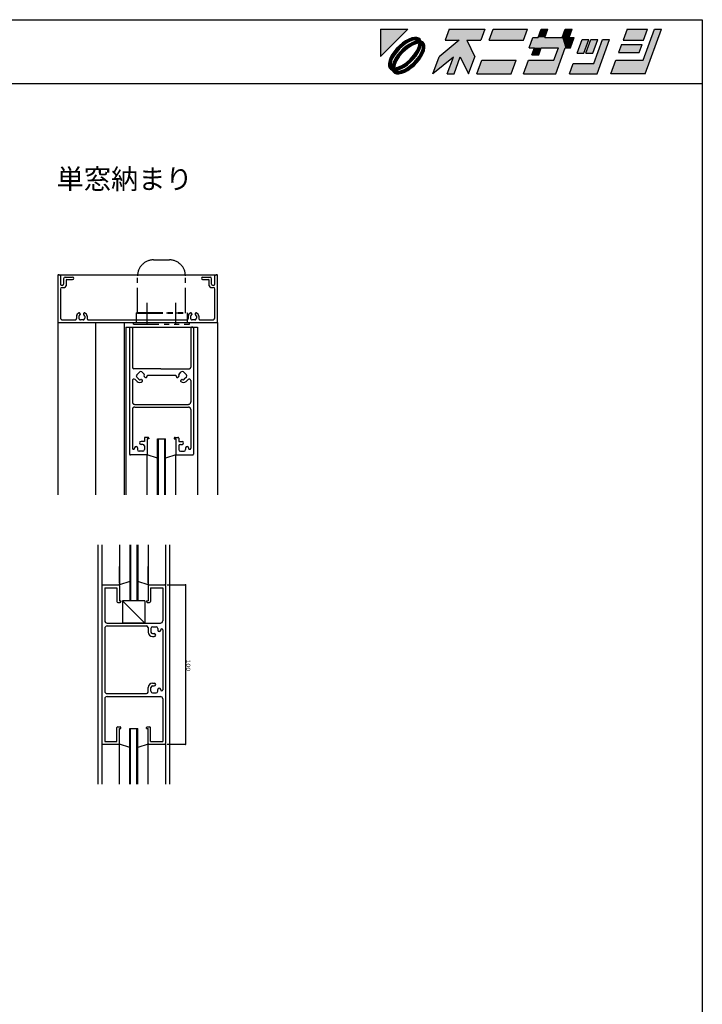
# Model space of a CAD drawing. Extents: x 5 to 956, y 5 to 1240.
# Drawn here: x 529 to 956, y 622 to 1240 of the extents above; entities that cross this region are included whole.
import ezdxf

# ---------------------------------------------------------------- set-up
doc = ezdxf.new("R2010")
doc.units = 0
doc.header["$LTSCALE"] = 0.5
doc.linetypes.add('CENTER', pattern=[50.8, 31.75, -6.35, 6.35, -6.35])
doc.linetypes.add('PHANTOM', pattern=[63.5, 31.75, -6.35, 6.35, -6.35, 6.35, -6.35])
for name, color, linetype in [('DANMEN', 7, 'CONTINUOUS'), ('SUNPO', 1, 'CONTINUOUS'), ('WAKU', 3, 'CONTINUOUS')]:
    doc.layers.add(name, color=color, linetype=linetype)
doc.styles.add('MX_DIMTXSTY_6', font='txt.shx', dxfattribs={"width": 1.35, "bigfont": 'extfont.shx'})
doc.styles.get("Standard").update_dxf_attribs({"font": 'txt.shx', "bigfont": 'extfont.shx'})

# ---------------------------------------------------------------- blocks, each defined once
blk = doc.blocks.new('*U2')
at = {"layer": 'WAKU', "linetype": 'CONTINUOUS'}
for points in [[(372.249053, 290.5), (367.971276, 290.5), (367.971276, 286.222222)], [(378.723077, 290.5), (378.095928, 288.776923), (381.524851, 288.776923)], [(378.723077, 290.5), (381.524851, 288.776923), (383.695928, 288.776923)], [(384.323077, 290.5), (378.723077, 290.5), (383.695928, 288.776923)], [(385.615385, 290.5), (384.988236, 288.776923), (390.372851, 288.776923)], [(391, 290.5), (385.615385, 290.5), (390.372851, 288.776923)], [(392.683485, 289.207692), (394.230769, 290.5), (393.153846, 290.5)], [(394.230769, 290.5), (392.683485, 289.207692), (393.760408, 289.207692)], [(396.923077, 290.5), (396.452715, 289.207692), (397.529638, 289.207692)], [(398, 290.5), (396.923077, 290.5), (397.529638, 289.207692)], [(406.615385, 290.5), (405.988236, 288.776923), (409.219005, 288.776923)], [(409.219005, 288.776923), (409.846154, 290.5), (406.615385, 290.5)], [(409.159221, 285.653846), (412, 290.5), (410.923077, 290.5)], [(412, 290.5), (409.159221, 285.653846), (409.452208, 283.5)], [(371.926464, 288.70701), (371.431374, 288.369826), (372.440235, 288.547585)], [(372.417683, 288.968648), (371.926464, 288.70701), (373.290857, 288.835581)], [(373.290857, 288.835581), (371.926464, 288.70701), (372.89514, 288.740065)], [(372.89514, 288.740065), (371.926464, 288.70701), (372.440235, 288.547585)], [(372.886988, 289.145129), (372.417683, 288.968648), (373.998821, 289.115757)], [(373.998821, 289.115757), (372.417683, 288.968648), (374.225306, 288.920895)], [(372.417683, 288.968648), (373.597996, 288.840902), (374.225306, 288.920895)], [(372.417683, 288.968648), (373.290857, 288.835581), (373.597996, 288.840902)], [(373.317143, 289.229972), (372.886988, 289.145129), (373.692348, 289.22006)], [(373.692348, 289.22006), (372.886988, 289.145129), (373.998821, 289.115757)], [(373.916941, 288.683944), (373.482636, 288.608014), (374.363484, 288.64263)], [(374.363484, 288.64263), (373.482636, 288.608014), (374.641749, 288.504452)], [(374.225306, 288.920895), (373.597996, 288.840902), (374.363484, 288.64263)], [(373.597996, 288.840902), (373.799148, 288.781929), (374.363484, 288.64263)], [(373.799148, 288.781929), (373.916941, 288.683944), (374.363484, 288.64263)], [(380.311313, 288.776923), (377.155205, 286.192308), (380.493667, 286.192308)], [(381.524851, 288.776923), (378.095928, 288.776923), (380.311313, 288.776923)], [(381.524851, 288.776923), (380.311313, 288.776923), (380.493667, 286.192308)], [(381.524851, 288.776923), (380.493667, 286.192308), (382.755205, 286.192308)], [(393.760408, 289.207692), (391.28784, 287.592308), (396.941687, 287.592308)], [(391.875792, 289.207692), (391.28784, 287.592308), (393.760408, 289.207692)], [(393.760408, 289.207692), (392.683485, 289.207692), (391.875792, 289.207692)], [(396.941687, 287.592308), (396.452715, 289.207692), (393.760408, 289.207692)], [(396.452715, 289.207692), (396.941687, 287.592308), (397.749379, 287.592308)], [(398.337331, 289.207692), (396.452715, 289.207692), (397.749379, 287.592308)], [(397.529638, 289.207692), (396.452715, 289.207692), (398.337331, 289.207692)], [(399.565894, 288.884615), (398.781958, 286.730769), (399.858881, 286.730769)], [(399.858881, 286.730769), (400.642817, 288.884615), (399.565894, 288.884615)], [(402.042817, 288.884615), (400.181958, 286.730769), (401.258881, 286.730769)], [(400.965894, 288.884615), (400.181958, 286.730769), (402.042817, 288.884615)], [(402.796663, 288.884615), (401.424776, 285.115385), (401.913747, 283.5)], [(403.873587, 288.884615), (402.796663, 288.884615), (401.913747, 283.5)], [(370.501795, 287.520677), (370.101449, 287.039901), (370.996098, 287.475108)], [(370.996098, 287.475108), (370.101449, 287.039901), (370.207035, 286.51657)], [(370.950599, 287.96948), (370.501795, 287.520677), (370.996098, 287.475108)], [(371.431374, 288.369826), (370.950599, 287.96948), (371.954587, 288.264284)], [(371.954587, 288.264284), (370.950599, 287.96948), (370.996098, 287.475108)], [(371.505632, 287.424128), (371.04672, 286.965174), (371.545827, 286.924893)], [(372.440235, 288.547585), (371.431374, 288.369826), (371.954587, 288.264284)], [(371.997783, 287.832235), (371.505632, 287.424128), (372.202181, 287.498991)], [(372.202181, 287.498991), (371.505632, 287.424128), (371.545827, 286.924893)], [(372.504269, 288.173821), (371.997783, 287.832235), (372.879878, 287.940057)], [(372.879878, 287.940057), (371.997783, 287.832235), (372.202181, 287.498991)], [(373.005639, 288.435768), (372.504269, 288.173821), (374.019229, 288.298569)], [(374.019229, 288.298569), (372.504269, 288.173821), (373.510738, 288.21124)], [(373.510738, 288.21124), (372.504269, 288.173821), (372.879878, 287.940057)], [(373.482636, 288.608014), (373.005639, 288.435768), (374.641749, 288.504452)], [(374.641749, 288.504452), (373.005639, 288.435768), (374.019229, 288.298569)], [(373.661353, 287.159534), (373.220238, 286.48192), (373.894843, 286.783693)], [(373.932071, 287.790402), (373.661353, 287.159534), (374.328925, 287.761987)], [(374.328925, 287.761987), (373.661353, 287.159534), (374.156732, 287.28503)], [(374.156732, 287.28503), (373.661353, 287.159534), (373.894843, 286.783693)], [(374.019229, 288.298569), (373.932071, 287.790402), (374.40481, 288.196249)], [(374.40481, 288.196249), (373.932071, 287.790402), (374.328925, 287.761987)], [(374.641749, 288.504452), (374.019229, 288.298569), (374.836612, 288.277967)], [(374.019229, 288.298569), (374.40481, 288.196249), (374.836612, 288.277967)], [(374.46071, 287.174248), (374.268507, 286.719278), (374.865984, 287.166134)], [(374.865984, 287.166134), (374.268507, 286.719278), (374.689503, 286.696828)], [(374.836612, 288.277967), (374.40481, 288.196249), (374.940915, 287.971493)], [(374.40481, 288.196249), (374.502951, 288.077918), (374.940915, 287.971493)], [(374.556361, 287.569864), (374.46071, 287.174248), (374.865984, 287.166134)], [(374.502951, 288.077918), (374.561802, 287.877253), (374.940915, 287.971493)], [(374.561802, 287.877253), (374.556361, 287.569864), (374.950827, 287.596289)], [(374.950827, 287.596289), (374.556361, 287.569864), (374.865984, 287.166134)], [(374.940915, 287.971493), (374.561802, 287.877253), (374.950827, 287.596289)], [(391.28784, 287.592308), (392.095533, 287.592308), (393.172456, 287.592308)], [(391.28784, 287.592308), (393.172456, 287.592308), (395.864763, 287.592308)], [(396.941687, 287.592308), (391.28784, 287.592308), (395.864763, 287.592308)], [(393.172456, 287.592308), (391.703565, 286.515385), (392.780488, 286.515385)], [(392.095533, 287.592308), (391.703565, 286.515385), (393.172456, 287.592308)], [(395.864763, 287.592308), (395.159221, 285.653846), (395.452208, 283.5)], [(396.941687, 287.592308), (395.864763, 287.592308), (395.452208, 283.5)], [(405.753055, 288.130769), (405.282694, 286.838462), (408.513463, 286.838462)], [(408.983824, 288.130769), (405.753055, 288.130769), (408.513463, 286.838462)], [(369.326146, 285.584287), (369.241303, 285.154132), (369.73149, 285.576021)], [(369.73149, 285.576021), (369.241303, 285.154132), (369.635696, 285.180404)], [(369.502627, 286.053593), (369.326146, 285.584287), (369.923519, 286.031028)], [(369.923519, 286.031028), (369.326146, 285.584287), (369.73149, 285.576021)], [(369.764265, 286.544812), (369.502627, 286.053593), (370.207035, 286.51657)], [(370.207035, 286.51657), (369.502627, 286.053593), (369.923519, 286.031028)], [(370.101449, 287.039901), (369.764265, 286.544812), (370.207035, 286.51657)], [(370.297156, 285.966509), (370.035293, 285.465154), (370.530712, 285.590875)], [(370.530712, 285.590875), (370.035293, 285.465154), (370.260168, 284.959969)], [(370.638671, 286.473), (370.297156, 285.966509), (370.971896, 286.268471)], [(370.971896, 286.268471), (370.297156, 285.966509), (370.530712, 285.590875)], [(371.04672, 286.965174), (370.638671, 286.473), (371.545827, 286.924893)], [(371.545827, 286.924893), (370.638671, 286.473), (370.971896, 286.268471)], [(372.646296, 285.825506), (371.98994, 285.251431), (373.145266, 285.785089)], [(373.145266, 285.785089), (371.98994, 285.251431), (372.686363, 285.326171)], [(373.220238, 286.48192), (372.646296, 285.825506), (373.553316, 286.277229)], [(373.553316, 286.277229), (372.646296, 285.825506), (373.145266, 285.785089)], [(373.98505, 286.233718), (373.195965, 285.275232), (374.427865, 286.205609)], [(374.427865, 286.205609), (373.195965, 285.275232), (374.090681, 285.71052)], [(374.090681, 285.71052), (373.195965, 285.275232), (373.690335, 285.229744)], [(373.894843, 286.783693), (373.220238, 286.48192), (373.553316, 286.277229)], [(374.268507, 286.719278), (373.98505, 286.233718), (374.689503, 286.696828)], [(374.689503, 286.696828), (373.98505, 286.233718), (374.427865, 286.205609)], [(377.155205, 286.192308), (376.175285, 283.5), (379.397145, 286.138462)], [(380.493667, 286.192308), (377.155205, 286.192308), (379.397145, 286.138462)], [(379.397145, 286.138462), (378.436824, 283.5), (379.513747, 283.5)], [(380.493667, 286.192308), (379.397145, 286.138462), (379.513747, 283.5)], [(380.493667, 286.192308), (381.775285, 283.5), (382.755205, 286.192308)], [(389.236144, 285.653846), (383.067593, 283.5), (388.452208, 283.5)], [(383.851529, 285.653846), (383.067593, 283.5), (389.236144, 285.653846)], [(391.174606, 285.653846), (390.39067, 283.5), (395.452208, 283.5)], [(395.452208, 283.5), (395.159221, 285.653846), (391.174606, 285.653846)], [(404.851529, 285.653846), (404.067593, 283.5), (409.452208, 283.5)], [(409.452208, 283.5), (409.159221, 285.653846), (404.851529, 285.653846)], [(369.635696, 285.180404), (369.241303, 285.154132), (369.630358, 284.873087)], [(369.241303, 285.154132), (369.251215, 284.778928), (369.630358, 284.873087)], [(369.630358, 284.873087), (369.251215, 284.778928), (369.689155, 284.672435)], [(369.251215, 284.778928), (369.355518, 284.472454), (369.689155, 284.672435)], [(369.689155, 284.672435), (369.355518, 284.472454), (369.787305, 284.553935)], [(369.787305, 284.553935), (369.355518, 284.472454), (370.172911, 284.451856)], [(369.355518, 284.472454), (369.550381, 284.245969), (370.172911, 284.451856)], [(370.172911, 284.451856), (369.550381, 284.245969), (371.186428, 284.314625)], [(371.186428, 284.314625), (369.550381, 284.245969), (370.709458, 284.142397)], [(369.550381, 284.245969), (369.828646, 284.107791), (370.709458, 284.142397)], [(369.863139, 284.988189), (369.787305, 284.553935), (370.260168, 284.959969)], [(370.260168, 284.959969), (369.787305, 284.553935), (370.172911, 284.451856)], [(370.709458, 284.142397), (369.828646, 284.107791), (370.275177, 284.066476)], [(369.828646, 284.107791), (369.966824, 283.829526), (370.275177, 284.066476)], [(370.035293, 285.465154), (369.863139, 284.988189), (370.260168, 284.959969)], [(370.275177, 284.066476), (369.966824, 283.829526), (370.392927, 283.968568)], [(370.681395, 284.539195), (370.172911, 284.451856), (371.186428, 284.314625)], [(371.312263, 284.810332), (370.681395, 284.539195), (371.68777, 284.576545)], [(371.68777, 284.576545), (370.681395, 284.539195), (371.186428, 284.314625)], [(371.296984, 284.010368), (370.901294, 283.914863), (371.774448, 283.781773)], [(371.751882, 284.202798), (371.296984, 284.010368), (372.265666, 284.043411)], [(372.265666, 284.043411), (371.296984, 284.010368), (371.774448, 283.781773)], [(371.98994, 285.251431), (371.312263, 284.810332), (372.194232, 284.918099)], [(372.194232, 284.918099), (371.312263, 284.810332), (371.68777, 284.576545)], [(372.237497, 284.486117), (371.751882, 284.202798), (372.760756, 284.380595)], [(372.760756, 284.380595), (371.751882, 284.202798), (372.265666, 284.043411)], [(372.686363, 285.326171), (371.98994, 285.251431), (372.194232, 284.918099)], [(373.195965, 285.275232), (372.237497, 284.486117), (373.690335, 285.229744)], [(373.690335, 285.229744), (372.237497, 284.486117), (373.241532, 284.780941)], [(373.241532, 284.780941), (372.237497, 284.486117), (372.760756, 284.380595)], [(398.194006, 285.115385), (397.606055, 283.5), (401.913747, 283.5)], [(401.913747, 283.5), (401.424776, 285.115385), (398.194006, 285.115385)], [(370.392927, 283.968568), (369.966824, 283.829526), (370.594177, 283.909498)], [(370.594177, 283.909498), (369.966824, 283.829526), (371.774448, 283.781773)], [(369.966824, 283.829526), (370.193309, 283.634664), (371.774448, 283.781773)], [(371.774448, 283.781773), (370.193309, 283.634664), (371.305142, 283.605291)], [(370.193309, 283.634664), (370.499782, 283.530361), (371.305142, 283.605291)], [(371.305142, 283.605291), (370.499782, 283.530361), (370.874987, 283.520449)], [(370.901294, 283.914863), (370.594177, 283.909498), (371.774448, 283.781773)]]:
    blk.add_solid(points, dxfattribs=at)

msp = doc.modelspace()

# ---------------------------------------------------------------- linework, layer by layer
at = {"layer": 'DANMEN', "linetype": 'PHANTOM'}
for p, q in [((612.4, 1089.17), (622.4, 1089.17)), ((552.46, 1079.37), (552.46, 1050.37)), ((552.96, 1079.87), (561.71, 1079.87)), ((602.4, 1055.67), (602.4, 1079.17)), ((632.4, 1055.67), (632.4, 1079.17)), ((643.21, 1079.87), (651.96, 1079.87)), ((652.46, 1050.37), (652.46, 1079.37)), ((601.46, 1055.87), (633.46, 1055.87)), ((601.46, 1055.87), (601.46, 1049.87)), ((602.4, 1056.17), (632.4, 1056.17)), ((633.46, 1055.87), (633.46, 1049.87)), ((552.96, 1049.87), (651.96, 1049.87)), ((555.56, 1051.47), (563.16, 1051.47)), ((564.16, 1053.9), (564.16, 1052.47)), ((565.66, 1053.81), (565.66, 1052.57)), ((566.36, 1055.37), (566.36, 1054.9)), ((568.26, 1051.57), (566.66, 1051.57)), ((567.46, 1051.57), (566.66, 1051.57)), ((568.26, 1051.57), (567.46, 1051.57)), ((568.56, 1055.37), (568.56, 1054.9)), ((569.26, 1053.81), (569.26, 1052.57)), ((570.76, 1053.9), (570.76, 1052.47)), ((571.76, 1051.47), (633.16, 1051.47)), ((599.96, 1049.87), (634.96, 1049.87)), ((599.96, 1048.87), (599.96, 1049.87)), ((602.4, 1055.67), (632.4, 1055.67)), ((634.16, 1053.9), (634.16, 1052.47)), ((634.96, 1048.87), (634.96, 1049.87)), ((635.66, 1053.81), (635.66, 1052.57)), ((636.36, 1055.37), (636.36, 1054.9)), ((637.46, 1051.57), (636.66, 1051.57)), ((638.26, 1051.57), (636.66, 1051.57)), ((638.26, 1051.57), (637.46, 1051.57)), ((638.56, 1055.37), (638.56, 1054.9)), ((639.26, 1053.81), (639.26, 1052.57)), ((640.76, 1053.9), (640.76, 1052.47)), ((641.76, 1051.47), (649.36, 1051.47)), ((597.96, 1046.87), (598.66, 1046.87)), ((599.96, 1048.87), (634.96, 1048.87)), ((636.96, 1046.87), (636.26, 1046.87))]:
    msp.add_line(p, q, dxfattribs=at)
at = {"layer": 'DANMEN', "linetype": 'CONTINUOUS'}
for p, q in [((552.46, 1079.87), (552.46, 1049.87)), ((552.46, 1079.87), (552.46, 941.87)), ((552.46, 1079.87), (652.46, 1079.87)), ((552.46, 1079.87), (553.26, 1079.87)), ((554.06, 1079.07), (554.06, 1073.87)), ((556.06, 1077.37), (556.06, 1073.87)), ((557.06, 1078.37), (561.71, 1078.37)), ((557.56, 1076.37), (557.56, 1072.87)), ((558.06, 1076.87), (561.71, 1076.87)), ((643.21, 1078.37), (647.86, 1078.37)), ((643.21, 1076.87), (646.86, 1076.87)), ((647.36, 1072.87), (647.36, 1076.37)), ((648.86, 1073.87), (648.86, 1077.37)), ((650.86, 1073.87), (650.86, 1079.07)), ((651.66, 1079.87), (652.46, 1079.87)), ((652.46, 1049.87), (652.46, 1079.87)), ((554.06, 1070.87), (554.06, 1052.97)), ((554.56, 1073.37), (555.56, 1073.37)), ((555.06, 1071.87), (556.56, 1071.87)), ((648.36, 1071.87), (649.86, 1071.87)), ((649.36, 1073.37), (650.36, 1073.37)), ((650.86, 1052.97), (650.86, 1070.87)), ((552.46, 1049.87), (652.46, 1049.87)), ((555.56, 1051.47), (563.16, 1051.47)), ((564.16, 1053.9), (564.16, 1052.47)), ((565.66, 1053.81), (565.66, 1052.57)), ((566.36, 1055.37), (566.36, 1054.9)), ((567.46, 1051.57), (566.66, 1051.57)), ((568.26, 1051.57), (566.66, 1051.57)), ((568.26, 1051.57), (567.46, 1051.57)), ((568.56, 1055.37), (568.56, 1054.9)), ((569.26, 1053.81), (569.26, 1052.57)), ((570.76, 1053.9), (570.76, 1052.47)), ((571.76, 1051.47), (633.16, 1051.47)), ((575.96, 1049.87), (575.96, 941.87)), ((593.96, 1049.87), (593.96, 941.87)), ((634.16, 1053.9), (634.16, 1052.47)), ((635.66, 1053.81), (635.66, 1052.57)), ((636.36, 1055.37), (636.36, 1054.9)), ((637.46, 1051.57), (636.66, 1051.57)), ((638.26, 1051.57), (636.66, 1051.57)), ((638.26, 1051.57), (637.46, 1051.57)), ((638.56, 1055.37), (638.56, 1054.9)), ((639.26, 1053.81), (639.26, 1052.57)), ((640.76, 1053.9), (640.76, 1052.47)), ((641.76, 1051.47), (649.36, 1051.47)), ((652.46, 1049.87), (652.46, 941.87)), ((594.96, 1046.87), (639.96, 1046.87)), ((594.96, 1046.87), (594.96, 941.87)), ((597.46, 1046.37), (597.46, 967.37)), ((599.16, 1046.37), (599.16, 1021.87)), ((635.76, 1046.37), (635.76, 1021.87)), ((637.46, 1046.37), (637.46, 967.37)), ((639.96, 1046.87), (639.96, 941.87)), ((616.96, 1020.87), (600.16, 1020.87)), ((603.75, 1018.91), (601.91, 1017.07)), ((606.51, 1017.57), (605.17, 1018.91)), ((616.96, 1020.87), (616.96, 1020.57)), ((617.96, 1020.57), (616.96, 1020.57)), ((617.96, 1020.87), (634.76, 1020.87)), ((617.96, 1020.87), (617.96, 1020.57)), ((628.41, 1017.57), (629.75, 1018.91)), ((631.17, 1018.91), (633.01, 1017.07)), ((599.16, 1013.45), (599.16, 1000.07)), ((600.87, 1014.16), (602.13, 1012.9)), ((601.91, 1015.66), (603.26, 1014.32)), ((604.8, 1014.19), (605.38, 1013.61)), ((607.22, 1015.45), (606.64, 1016.02)), ((608.59, 1016.87), (626.33, 1016.87)), ((627.7, 1015.45), (628.28, 1016.02)), ((630.12, 1014.19), (629.54, 1013.61)), ((633.01, 1015.66), (631.66, 1014.32)), ((634.05, 1014.16), (632.79, 1012.9)), ((635.76, 1013.45), (635.76, 1000.07)), ((599.16, 995.37), (599.16, 971.07)), ((600.66, 998.57), (634.26, 998.57)), ((600.66, 996.87), (634.26, 996.87)), ((635.76, 995.37), (635.76, 971.07)), ((606.66, 977.37), (606.66, 975.27)), ((608.96, 977.87), (607.16, 977.87)), ((608.46, 976.87), (608.46, 967.37)), ((609.46, 976.87), (608.46, 976.87)), ((609.46, 977.37), (609.46, 976.87)), ((614.96, 941.87), (614.96, 976.87)), ((614.96, 976.87), (619.96, 976.87)), ((615.46, 941.87), (615.46, 976.87)), ((619.46, 941.87), (619.46, 976.87)), ((619.96, 941.87), (619.96, 976.87)), ((625.46, 977.37), (625.46, 976.87)), ((625.46, 976.87), (626.46, 976.87)), ((625.96, 977.87), (627.76, 977.87)), ((626.46, 976.87), (626.46, 967.37)), ((628.26, 977.37), (628.26, 975.27)), ((600.56, 971.25), (600.56, 971.07)), ((602.36, 971.25), (602.36, 970.17)), ((606.66, 975.27), (604.57, 975.27)), ((605.66, 973.47), (604.57, 973.47)), ((606.66, 972.47), (606.66, 970.17)), ((628.26, 975.27), (630.35, 975.27)), ((628.26, 972.47), (628.26, 970.17)), ((629.26, 973.47), (630.35, 973.47)), ((632.56, 971.25), (632.56, 970.17)), ((634.36, 971.25), (634.36, 971.07)), ((607.96, 966.87), (597.96, 966.87)), ((605.66, 969.17), (603.36, 969.17)), ((608.46, 941.87), (608.46, 966.87)), ((614.96, 964.87), (608.46, 966.87)), ((626.46, 966.87), (619.96, 964.87)), ((626.46, 941.87), (626.46, 966.87)), ((626.96, 966.87), (636.96, 966.87)), ((629.26, 969.17), (631.56, 969.17)), ((577.5, 910.4), (577.5, 760.4)), ((580, 910.4), (580, 885.4)), ((591, 910.4), (591, 885.4)), ((597.5, 910.4), (597.5, 875.4)), ((598, 910.4), (598, 875.4)), ((602, 910.4), (602, 875.4)), ((602.5, 910.4), (602.5, 875.4)), ((609, 910.4), (609, 885.4)), ((620, 910.4), (620, 885.4)), ((622.5, 910.4), (622.5, 760.4)), ((591, 886.4), (591, 896.8)), ((609, 886.4), (609, 896.8)), ((580, 884.9), (580, 785.9)), ((580.5, 885.4), (590.5, 885.4)), ((581.8, 883.6), (581.8, 862.9)), ((581.8, 883.6), (589.5, 883.6)), ((589.5, 883.6), (589.5, 874.9)), ((597.5, 887.4), (591, 885.4)), ((591, 884.9), (591, 875.4)), ((609, 885.4), (602.5, 887.4)), ((609, 884.9), (609, 875.4)), ((609.5, 885.4), (619.5, 885.4)), ((610.5, 883.6), (610.5, 874.9)), ((610.5, 883.6), (618.2, 883.6)), ((618.2, 883.6), (618.2, 862.9)), ((620, 884.9), (620, 785.9)), ((590, 874.4), (591.5, 874.4)), ((591, 875.4), (592, 875.4)), ((592, 875.4), (592, 874.9)), ((593, 875.4), (607, 861.4)), ((607, 875.4), (593, 875.4)), ((593, 875.4), (593, 861.4)), ((607, 875.4), (607, 861.4)), ((608, 875.4), (609, 875.4)), ((608, 875.4), (608, 874.9)), ((608.5, 874.4), (610, 874.4)), ((583.3, 861.4), (616.7, 861.4)), ((583.3, 859.6), (608, 859.6)), ((607, 861.4), (593, 861.4)), ((609, 858.6), (609, 855.8)), ((611.8, 859.1), (614.1, 859.1)), ((581.8, 858.1), (581.8, 818.7)), ((610.8, 858.1), (610.8, 855.8)), ((611.8, 854.8), (612.89, 854.8)), ((611.8, 853), (612.89, 853)), ((615.1, 858.1), (615.1, 857.01)), ((616.9, 857.25), (616.9, 857.01)), ((618.2, 857.25), (618.2, 819.55)), ((611.8, 823.8), (612.89, 823.8)), ((611.8, 822), (612.89, 822)), ((583.3, 817.2), (608, 817.2)), ((583.3, 815.4), (616.7, 815.4)), ((609, 818.2), (609, 821)), ((610.8, 818.7), (610.8, 821)), ((611.8, 817.7), (614.1, 817.7)), ((615.1, 818.7), (615.1, 819.79)), ((616.9, 819.55), (616.9, 819.79)), ((581.8, 813.9), (581.8, 787.2)), ((618.2, 813.9), (618.2, 787.2)), ((589.5, 787.2), (589.5, 795.9)), ((590, 796.4), (591.5, 796.4)), ((591, 795.4), (592, 795.4)), ((591, 785.9), (591, 795.4)), ((592, 795.4), (592, 795.9)), ((597.5, 760.4), (597.5, 795.4)), ((597.5, 795.4), (602.5, 795.4)), ((598, 760.4), (598, 795.4)), ((602, 760.4), (602, 795.4)), ((602.5, 760.4), (602.5, 795.4)), ((608, 795.4), (608, 795.9)), ((608, 795.4), (609, 795.4)), ((608.5, 796.4), (610, 796.4)), ((609, 785.9), (609, 795.4)), ((610.5, 787.2), (610.5, 795.9)), ((580, 785.4), (580, 760.4)), ((580.5, 785.4), (590.5, 785.4)), ((581.8, 787.2), (589.5, 787.2)), ((591, 760.4), (591, 785.4)), ((597.5, 783.4), (591, 785.4)), ((609, 785.4), (602.5, 783.4)), ((609, 760.4), (609, 785.4)), ((609.5, 785.4), (619.5, 785.4)), ((610.5, 787.2), (618.2, 787.2)), ((620, 785.4), (620, 760.4))]:
    msp.add_line(p, q, dxfattribs=at)
at = {"layer": 'DANMEN', "linetype": 'CENTER'}
for p, q in [((608.4, 1048.92), (608.4, 1062.17)), ((626.4, 1048.92), (626.4, 1062.17))]:
    msp.add_line(p, q, dxfattribs=at)
at = {"layer": 'DANMEN', "linetype": 'PHANTOM'}
for centre, radius, start, end in [((612.4, 1079.17), 10, 90, 180), ((622.4, 1079.17), 10, 0, 90), ((552.96, 1079.37), 0.5, 90, 180), ((651.96, 1079.37), 0.5, 0, 90), ((566.16, 1053.9), 2, 101.537, 180), ((565.86, 1055.37), 0.5, 0, 101.537), ((569.06, 1055.37), 0.5, 78.463, 180), ((568.76, 1053.9), 2, 0, 78.463), ((636.16, 1053.9), 2, 101.537, 180), ((635.86, 1055.37), 0.5, 0, 101.537), ((639.06, 1055.37), 0.5, 78.463, 180), ((638.76, 1053.9), 2, 0, 78.463), ((552.96, 1050.37), 0.5, 180, 270), ((555.56, 1052.97), 1.5, 180, 270), ((563.16, 1052.47), 1, 270, 0), ((566.66, 1053.81), 1, 114.624, 180), ((566.66, 1052.57), 1, 180, 270), ((566.16, 1054.9), 0.2, 294.624, 0), ((568.26, 1052.57), 1, 270, 0), ((568.76, 1054.9), 0.2, 180, 245.376), ((568.26, 1053.81), 1, 0, 65.376), ((571.76, 1052.47), 1, 180, 270), ((633.16, 1052.47), 1, 270, 0), ((636.66, 1053.81), 1, 114.624, 180), ((636.66, 1052.57), 1, 180, 270), ((636.16, 1054.9), 0.2, 294.624, 0), ((638.26, 1052.57), 1, 270, 0), ((638.76, 1054.9), 0.2, 180, 245.376), ((638.26, 1053.81), 1, 0, 65.376), ((641.76, 1052.47), 1, 180, 270), ((649.36, 1052.97), 1.5, 270, 0), ((651.96, 1050.37), 0.5, 270, 0), ((597.96, 1046.37), 0.5, 90, 180), ((598.66, 1046.37), 0.5, 0, 90), ((636.26, 1046.37), 0.5, 90, 180), ((636.96, 1046.37), 0.5, 0, 90), ((634.76, 1021.87), 1, 270, 0), ((600.66, 1000.07), 1.5, 180, 270), ((600.66, 995.37), 1.5, 90, 180), ((634.26, 1000.07), 1.5, 270, 0), ((634.26, 995.37), 1.5, 0, 90), ((636.96, 967.37), 0.5, 270, 0)]:
    msp.add_arc(centre, radius, start, end, dxfattribs=at)
at = {"layer": 'DANMEN', "linetype": 'CONTINUOUS'}
for centre, radius, start, end in [((553.26, 1079.07), 0.8, 0, 90), ((557.06, 1077.37), 1, 90, 180), ((558.06, 1076.37), 0.5, 90, 180), ((561.71, 1077.62), 0.75, 270, 90), ((643.21, 1077.62), 0.75, 90, 270), ((646.86, 1076.37), 0.5, 0, 90), ((647.86, 1077.37), 1, 0, 90), ((651.66, 1079.07), 0.8, 90, 180), ((554.56, 1073.87), 0.5, 180, 270), ((555.06, 1070.87), 1, 90, 180), ((555.56, 1073.87), 0.5, 270, 0), ((556.56, 1072.87), 1, 270, 0), ((648.36, 1072.87), 1, 180, 270), ((649.36, 1073.87), 0.5, 180, 270), ((649.86, 1070.87), 1, 0, 90), ((650.36, 1073.87), 0.5, 270, 0), ((566.16, 1053.9), 2, 101.537, 180), ((565.86, 1055.37), 0.5, 0, 101.537), ((569.06, 1055.37), 0.5, 78.463, 180), ((568.76, 1053.9), 2, 0, 78.463), ((636.16, 1053.9), 2, 101.537, 180), ((635.86, 1055.37), 0.5, 0, 101.537), ((639.06, 1055.37), 0.5, 78.463, 180), ((638.76, 1053.9), 2, 0, 78.463), ((555.56, 1052.97), 1.5, 180, 270), ((563.16, 1052.47), 1, 270, 0), ((566.66, 1053.81), 1, 114.624, 180), ((566.66, 1052.57), 1, 180, 270), ((566.16, 1054.9), 0.2, 294.624, 0), ((568.26, 1052.57), 1, 270, 0), ((568.76, 1054.9), 0.2, 180, 245.376), ((568.26, 1053.81), 1, 0, 65.376), ((571.76, 1052.47), 1, 180, 270), ((633.16, 1052.47), 1, 270, 0), ((636.66, 1053.81), 1, 114.624, 180), ((636.66, 1052.57), 1, 180, 270), ((636.16, 1054.9), 0.2, 294.624, 0), ((638.26, 1052.57), 1, 270, 0), ((638.76, 1054.9), 0.2, 180, 245.376), ((638.26, 1053.81), 1, 0, 65.376), ((641.76, 1052.47), 1, 180, 270), ((649.36, 1052.97), 1.5, 270, 0), ((600.16, 1021.87), 1, 180, 270), ((604.46, 1018.2), 1, 45, 135), ((630.46, 1018.2), 1, 45, 135), ((600.16, 1013.45), 1, 45, 180), ((602.62, 1016.37), 1, 135, 225), ((603.75, 1014.53), 2.3, 225, 314.948), ((603.96, 1015.02), 1, 225, 305.406), ((604.66, 1014.04), 0.2, 45, 125.406), ((605.03, 1013.25), 0.5, 314.759, 45), ((605.8, 1016.86), 1, 324.594, 45), ((606.78, 1016.17), 0.2, 144.594, 225), ((607.57, 1015.8), 0.5, 225, 315.241), ((606.3, 1017.07), 2.3, 314.948, 354.834), ((628.62, 1017.07), 2.3, 185.166, 225.052), ((627.35, 1015.8), 0.5, 224.759, 315), ((629.12, 1016.86), 1, 135, 215.406), ((628.14, 1016.17), 0.2, 315, 35.406), ((629.89, 1013.25), 0.5, 135, 225.241), ((631.17, 1014.53), 2.3, 225.052, 315), ((630.26, 1014.04), 0.2, 54.594, 135), ((630.95, 1015.02), 1, 234.594, 315), ((632.3, 1016.37), 1, 315, 45), ((634.76, 1013.45), 1, 0, 135), ((607.16, 977.37), 0.5, 90, 180), ((608.96, 977.37), 0.5, 0, 90), ((625.96, 977.37), 0.5, 90, 180), ((627.76, 977.37), 0.5, 0, 90), ((599.86, 971.07), 0.7, 180, 0), ((601.46, 971.25), 0.9, 90, 180), ((601.46, 971.25), 0.9, 0, 90), ((603.36, 970.17), 1, 180, 270), ((604.57, 974.37), 0.9, 90, 270), ((605.66, 972.47), 1, 0, 90), ((605.66, 970.17), 1, 270, 0), ((629.26, 972.47), 1, 90, 180), ((629.26, 970.17), 1, 180, 270), ((630.35, 974.37), 0.9, 270, 90), ((631.56, 970.17), 1, 270, 0), ((633.46, 971.25), 0.9, 90, 180), ((633.46, 971.25), 0.9, 0, 90), ((635.06, 971.07), 0.7, 180, 0), ((597.96, 967.37), 0.5, 180, 270), ((607.96, 967.37), 0.5, 270, 0), ((626.96, 967.37), 0.5, 180, 270), ((580.5, 884.9), 0.5, 90, 180), ((590.5, 884.9), 0.5, 0, 90), ((609.5, 884.9), 0.5, 90, 180), ((619.5, 884.9), 0.5, 0, 90), ((590, 874.9), 0.5, 180, 270), ((591.5, 874.9), 0.5, 270, 0), ((608.5, 874.9), 0.5, 180, 270), ((610, 874.9), 0.5, 270, 0), ((583.3, 862.9), 1.5, 180, 270), ((583.3, 858.1), 1.5, 90, 180), ((608, 858.6), 1, 0, 90), ((611.8, 858.1), 1, 90, 180), ((614.1, 858.1), 1, 0, 90), ((616.7, 862.9), 1.5, 270, 0), ((611.8, 855.8), 2.8, 180, 270), ((611.8, 855.8), 1, 180, 270), ((612.89, 853.9), 0.9, 270, 90), ((616, 857.01), 0.9, 180, 0), ((617.55, 857.25), 0.65, 0, 180), ((611.8, 821), 2.8, 90, 180), ((611.8, 821), 1, 90, 180), ((612.89, 822.9), 0.9, 270, 90), ((583.3, 818.7), 1.5, 180, 270), ((583.3, 813.9), 1.5, 90, 180), ((608, 818.2), 1, 270, 0), ((611.8, 818.7), 1, 180, 270), ((614.1, 818.7), 1, 270, 0), ((616, 819.79), 0.9, 0, 180), ((616.7, 813.9), 1.5, 0, 90), ((617.55, 819.55), 0.65, 180, 0), ((590, 795.9), 0.5, 90, 180), ((591.5, 795.9), 0.5, 0, 90), ((608.5, 795.9), 0.5, 90, 180), ((610, 795.9), 0.5, 0, 90), ((580.5, 785.9), 0.5, 180, 270), ((590.5, 785.9), 0.5, 270, 0), ((609.5, 785.9), 0.5, 180, 270), ((619.5, 785.9), 0.5, 270, 0)]:
    msp.add_arc(centre, radius, start, end, dxfattribs=at)
at = {"layer": 'SUNPO', "linetype": 'CONTINUOUS'}
for p, q in [((621, 885.4), (632.5, 885.4)), ((632.5, 885.4), (632.5, 785.4)), ((621, 785.4), (632.5, 785.4)), ((621, 785.4), (632.5, 785.4))]:
    msp.add_line(p, q, dxfattribs=at)
at = {"layer": 'SUNPO', "linetype": 'BYBLOCK'}
for centre, start, end in [((632.5, 885.4), 90, 270), ((632.5, 885.4), 270, 90), ((632.5, 785.4), 90, 270), ((632.5, 785.4), 90, 270), ((632.5, 785.4), 270, 90), ((632.5, 785.4), 270, 90)]:
    msp.add_arc(centre, 0.146, start, end, dxfattribs=at)
at = {"layer": 'WAKU', "color": 3}
for p, q in [((5, 1239.77), (956.43, 1239.77)), ((956.43, 1239.77), (956.43, 5)), ((5, 1199.77), (956.43, 1199.77))]:
    msp.add_line(p, q, dxfattribs=at)
at = {"layer": 'WAKU', "color": 3, "linetype": 'CONTINUOUS'}
for p, q in [((754.65, 1233.77), (771.76, 1233.77)), ((754.65, 1216.65), (771.76, 1233.77)), ((754.65, 1233.77), (754.65, 1216.65)), ((776.04, 1228.69), (774.31, 1228.35)), ((777.54, 1228.65), (776.04, 1228.69)), ((778.76, 1228.23), (777.54, 1228.65)), ((797.66, 1233.77), (795.15, 1226.87)), ((797.66, 1233.77), (820.06, 1233.77)), ((820.06, 1233.77), (817.55, 1226.87)), ((822.72, 1226.87), (825.23, 1233.77)), ((825.23, 1233.77), (846.77, 1233.77)), ((844.26, 1226.87), (846.77, 1233.77)), ((847.92, 1222.13), (850.27, 1228.6)), ((850.27, 1228.6), (853.5, 1228.6)), ((853.5, 1228.6), (855.38, 1233.77)), ((855.38, 1233.77), (859.69, 1233.77)), ((857.81, 1228.6), (859.69, 1233.77)), ((857.81, 1228.6), (868.58, 1228.6)), ((868.58, 1228.6), (870.46, 1233.77)), ((870.46, 1233.77), (874.77, 1233.77)), ((872.89, 1228.6), (874.77, 1233.77)), ((872.89, 1228.6), (876.12, 1228.6)), ((873.76, 1222.13), (876.12, 1228.6)), ((909.23, 1233.77), (906.72, 1226.87)), ((909.23, 1233.77), (922.15, 1233.77)), ((919.4, 1214.38), (926.46, 1233.77)), ((919.64, 1226.87), (922.15, 1233.77)), ((920.58, 1205.77), (930.77, 1233.77)), ((926.46, 1233.77), (930.77, 1233.77)), ((766.57, 1223.64), (764.77, 1221.85)), ((768.49, 1225.24), (766.57, 1223.64)), ((770.58, 1224.82), (766.75, 1221.67)), ((770.47, 1226.59), (768.49, 1225.24)), ((770.76, 1223.09), (768.79, 1221.46)), ((772.44, 1227.64), (770.47, 1226.59)), ((772.53, 1225.96), (770.58, 1224.82)), ((772.78, 1224.46), (770.76, 1223.09)), ((774.29, 1223.53), (771.58, 1221.76)), ((774.31, 1228.35), (772.44, 1227.64)), ((774.35, 1226.73), (772.53, 1225.96)), ((774.79, 1225.51), (772.78, 1224.46)), ((776.81, 1224.61), (774.29, 1223.53)), ((775.93, 1227.11), (774.35, 1226.73)), ((776.7, 1226.2), (774.79, 1225.51)), ((777.16, 1227.13), (775.93, 1227.11)), ((778.43, 1226.5), (776.7, 1226.2)), ((778.84, 1224.96), (776.81, 1224.61)), ((777.96, 1226.89), (777.16, 1227.13)), ((777.41, 1220.4), (778.49, 1222.93)), ((778.43, 1226.5), (777.96, 1226.89)), ((778.49, 1222.93), (778.84, 1224.96)), ((779.67, 1227.45), (778.76, 1228.23)), ((779.39, 1220.91), (780.08, 1222.81)), ((780.22, 1226.34), (779.67, 1227.45)), ((780.08, 1222.81), (780.39, 1224.55)), ((781.33, 1225.78), (780.22, 1226.34)), ((780.78, 1224.08), (780.39, 1224.55)), ((781.01, 1223.27), (780.78, 1224.08)), ((780.99, 1222.04), (781.01, 1223.27)), ((782.11, 1224.88), (781.33, 1225.78)), ((782.53, 1223.65), (782.11, 1224.88)), ((782.57, 1222.15), (782.53, 1223.65)), ((804.01, 1226.87), (791.39, 1216.53)), ((795.15, 1226.87), (804.01, 1226.87)), ((808.87, 1226.87), (817.55, 1226.87)), ((808.87, 1226.87), (813.79, 1216.53)), ((822.72, 1226.87), (844.26, 1226.87)), ((877.89, 1218.69), (881.03, 1227.3)), ((881.03, 1227.3), (885.34, 1227.3)), ((882.2, 1218.69), (885.34, 1227.3)), ((883.49, 1218.69), (886.63, 1227.3)), ((886.63, 1227.3), (890.94, 1227.3)), ((887.8, 1218.69), (890.94, 1227.3)), ((888.47, 1212.23), (893.95, 1227.3)), ((890.42, 1205.77), (898.26, 1227.3)), ((893.95, 1227.3), (898.26, 1227.3)), ((905.78, 1224.29), (903.9, 1219.12)), ((905.78, 1224.29), (918.7, 1224.29)), ((906.72, 1226.87), (919.64, 1226.87)), ((916.82, 1219.12), (918.7, 1224.29)), ((761.82, 1217.94), (760.78, 1215.98)), ((763.17, 1219.92), (761.82, 1217.94)), ((763.59, 1217.83), (762.46, 1215.89)), ((764.77, 1221.85), (763.17, 1219.92)), ((766.75, 1221.67), (763.59, 1217.83)), ((765.32, 1217.66), (763.96, 1215.63)), ((766.65, 1216.84), (764.89, 1214.13)), ((766.95, 1219.63), (765.32, 1217.66)), ((768.95, 1219.46), (766.65, 1216.84)), ((768.79, 1221.46), (766.95, 1219.63)), ((771.58, 1221.76), (768.95, 1219.46)), ((773.35, 1215.07), (775.65, 1217.69)), ((775.35, 1214.91), (776.98, 1216.87)), ((775.55, 1212.87), (778.71, 1216.7)), ((775.65, 1217.69), (777.41, 1220.4)), ((776.98, 1216.87), (778.35, 1218.9)), ((778.35, 1218.9), (779.39, 1220.91)), ((778.71, 1216.7), (779.84, 1218.64)), ((779.13, 1214.61), (780.48, 1216.59)), ((779.84, 1218.64), (780.61, 1220.46)), ((780.48, 1216.59), (781.52, 1218.55)), ((780.61, 1220.46), (780.99, 1222.04)), ((781.52, 1218.55), (782.23, 1220.43)), ((782.23, 1220.43), (782.57, 1222.15)), ((787.47, 1205.77), (791.39, 1216.53)), ((800.36, 1216.32), (787.47, 1205.77)), ((796.51, 1205.77), (800.36, 1216.32)), ((800.82, 1205.77), (804.74, 1216.53)), ((804.74, 1216.53), (809.87, 1205.77)), ((809.87, 1205.77), (813.79, 1216.53)), ((847.92, 1222.13), (851.15, 1222.13)), ((849.58, 1217.83), (851.15, 1222.13)), ((849.58, 1217.83), (853.89, 1217.83)), ((853.89, 1217.83), (855.46, 1222.13)), ((855.46, 1222.13), (866.23, 1222.13)), ((863.4, 1214.38), (866.23, 1222.13)), ((864.58, 1205.77), (870.53, 1222.13)), ((870.53, 1222.13), (873.76, 1222.13)), ((877.89, 1218.69), (882.2, 1218.69)), ((883.49, 1218.69), (887.8, 1218.69)), ((903.9, 1219.12), (916.82, 1219.12)), ((760.07, 1214.1), (759.73, 1212.38)), ((759.73, 1212.38), (759.77, 1210.88)), ((759.77, 1210.88), (760.19, 1209.65)), ((760.78, 1215.98), (760.07, 1214.1)), ((761.31, 1212.49), (761.29, 1211.26)), ((761.29, 1211.26), (761.52, 1210.45)), ((761.69, 1214.07), (761.31, 1212.49)), ((761.52, 1210.45), (761.92, 1209.98)), ((762.46, 1215.89), (761.69, 1214.07)), ((762.22, 1211.72), (761.92, 1209.98)), ((762.91, 1213.63), (762.22, 1211.72)), ((763.96, 1215.63), (762.91, 1213.63)), ((763.81, 1211.61), (763.46, 1209.57)), ((764.89, 1214.13), (763.81, 1211.61)), ((765.49, 1209.92), (768.02, 1211.01)), ((767.51, 1209.02), (769.52, 1210.07)), ((768.02, 1211.01), (770.73, 1212.77)), ((769.52, 1210.07), (771.54, 1211.44)), ((770.73, 1212.77), (773.35, 1215.07)), ((771.54, 1211.44), (773.51, 1213.07)), ((771.72, 1209.71), (775.55, 1212.87)), ((773.51, 1213.07), (775.35, 1214.91)), ((773.81, 1209.29), (775.73, 1210.89)), ((775.73, 1210.89), (777.53, 1212.68)), ((777.53, 1212.68), (779.13, 1214.61)), ((815.04, 1205.77), (818.17, 1214.38)), ((818.17, 1214.38), (839.71, 1214.38)), ((836.58, 1205.77), (839.71, 1214.38)), ((844.33, 1205.77), (847.46, 1214.38)), ((847.46, 1214.38), (863.4, 1214.38)), ((873.19, 1205.77), (875.54, 1212.23)), ((875.54, 1212.23), (888.47, 1212.23)), ((899.04, 1205.77), (902.17, 1214.38)), ((902.17, 1214.38), (919.4, 1214.38)), ((760.19, 1209.65), (760.97, 1208.75)), ((760.97, 1208.75), (762.08, 1208.2)), ((762.08, 1208.2), (762.63, 1207.08)), ((762.63, 1207.08), (763.54, 1206.3)), ((763.46, 1209.57), (765.49, 1209.92)), ((763.54, 1206.3), (764.77, 1205.89)), ((763.87, 1208.03), (765.6, 1208.33)), ((763.87, 1208.03), (764.34, 1207.64)), ((764.34, 1207.64), (765.14, 1207.4)), ((764.77, 1205.89), (766.27, 1205.85)), ((765.14, 1207.4), (766.37, 1207.42)), ((765.6, 1208.33), (767.51, 1209.02)), ((766.27, 1205.85), (767.99, 1206.19)), ((766.37, 1207.42), (767.95, 1207.81)), ((767.95, 1207.81), (769.77, 1208.58)), ((767.99, 1206.19), (769.86, 1206.89)), ((769.77, 1208.58), (771.72, 1209.71)), ((769.86, 1206.89), (771.83, 1207.94)), ((771.83, 1207.94), (773.81, 1209.29)), ((796.51, 1205.77), (800.82, 1205.77)), ((815.04, 1205.77), (836.58, 1205.77)), ((844.33, 1205.77), (864.58, 1205.77)), ((873.19, 1205.77), (890.42, 1205.77)), ((920.58, 1205.77), (899.04, 1205.77))]:
    msp.add_line(p, q, dxfattribs=at)

# ---------------------------------------------------------------- block references
at = {"layer": 'WAKU', "color": 3, "linetype": 'CONTINUOUS', "xscale": 4, "yscale": 4, "zscale": 4}
msp.add_blockref('*U2', (-717.23, 71.77), dxfattribs=at)

# ---------------------------------------------------------------- texts
at = {"layer": 'SUNPO'}
msp.add_text('単窓納まり', height=12.5, dxfattribs=at).set_placement((551.67, 1133.63))
at = {"layer": 'SUNPO', "style": 'MX_DIMTXSTY_6', "width": 1.3}
msp.add_text('100', height=2.5, rotation=270, dxfattribs=at).set_placement((633, 838.65))

doc.saveas('drawing.dxf')
